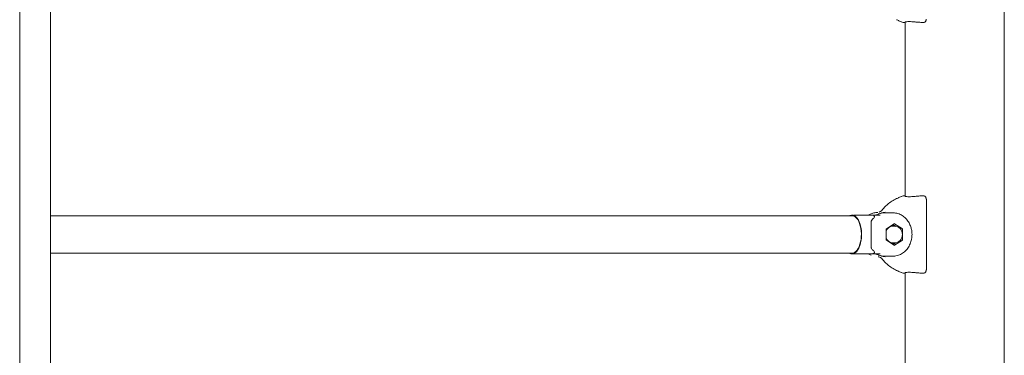
# Model space of a CAD drawing. Units: millimetres. Extents: x 0 to 2970, y 0 to 2103.
# Drawn here: x 2216 to 2304, y 517 to 547 of the extents above; entities that cross this region are included whole.
import ezdxf

# ---------------------------------------------------------------- set-up
doc = ezdxf.new("R2010")
doc.units = ezdxf.units.MM
doc.header["$LTSCALE"] = 50

msp = doc.modelspace()

# ---------------------------------------------------------------- linework, layer by layer
at = {"color": 7, "linetype": 'Continuous', "lineweight": 15}
for p, q in [((2304.134, 478.74), (2304.134, 693.74)), ((2215.816, 488.585), (2215.816, 636.388)), ((2218.566, 488.334), (2218.566, 636.388)), ((2294.815, 546.853), (2295.059, 546.782)), ((2295.104, 546.775), (2295.19, 546.765)), ((2295.189, 546.762), (2295.115, 546.77)), ((2295.244, 546.797), (2295.244, 531.173)), ((2295.059, 531.198), (2294.815, 531.127)), ((2295.19, 531.215), (2295.104, 531.206)), ((2295.115, 531.21), (2295.189, 531.218)), ((2295.243, 531.174), (2295.243, 531.173)), ((2297.145, 524.556), (2297.145, 530.925)), ((2290.468, 529.425), (2218.566, 529.425)), ((2290.748, 529.475), (2291.92, 529.475)), ((2292.112, 529.576), (2291.909, 529.475)), ((2292.104, 529.567), (2292.114, 529.571)), ((2292.234, 529.475), (2292.987, 529.475)), ((2294.125, 529.69), (2293.457, 529.69)), ((2294.089, 529.69), (2294.125, 529.69)), ((2292.202, 526.568), (2292.202, 528.912)), ((2293.539, 528.202), (2293.539, 527.278)), ((2294.253, 528.707), (2293.561, 528.245)), ((2294.25, 528.49), (2294.138, 528.49)), ((2294.99, 528.245), (2294.297, 528.707)), ((2295.011, 527.278), (2295.011, 528.202)), ((2293.561, 527.235), (2294.253, 526.773)), ((2294.138, 526.99), (2294.25, 526.99)), ((2294.297, 526.773), (2294.99, 527.235)), ((2218.566, 526.055), (2290.468, 526.055)), ((2290.748, 526.005), (2291.92, 526.005)), ((2291.908, 526.005), (2292.112, 525.904)), ((2292.102, 525.909), (2292.182, 525.884)), ((2292.234, 526.005), (2292.987, 526.005)), ((2293.457, 525.79), (2294.125, 525.79)), ((2294.815, 524.353), (2295.059, 524.282)), ((2295.104, 524.275), (2295.19, 524.265)), ((2295.244, 524.297), (2295.244, 478.74))]:
    msp.add_line(p, q, dxfattribs=at)
at = {"color": 7, "linetype": 'Continuous', "lineweight": 15, "flags": 128}
for points in [[(2294.814, 546.853), (2294.828, 546.848), (2294.869, 546.838)], [(2294.869, 531.142), (2294.828, 531.133), (2294.814, 531.127)], [(2290.468, 529.425), (2290.53, 529.421), (2290.651, 529.385), (2290.769, 529.314), (2290.881, 529.21), (2290.983, 529.074), (2291.075, 528.91), (2291.153, 528.721), (2291.218, 528.511), (2291.266, 528.284), (2291.297, 528.046), (2291.31, 527.802), (2291.306, 527.556), (2291.283, 527.314), (2291.244, 527.081), (2291.187, 526.862), (2291.116, 526.662), (2291.03, 526.485), (2290.933, 526.335), (2290.826, 526.214), (2290.711, 526.127), (2290.591, 526.073), (2290.468, 526.055), (2290.468, 526.055)], [(2293.539, 528.167), (2293.575, 528.227), (2293.615, 528.282)], [(2293.539, 527.314), (2293.575, 527.253), (2293.615, 527.199)], [(2294.814, 524.353), (2294.828, 524.348), (2294.869, 524.338)]]:
    msp.add_lwpolyline(points, dxfattribs=at)
at = {"color": 7, "linetype": 'Continuous', "lineweight": 15}
for centre, radius, start, end in [((2293.669, 527.447), 2.302, 95.65938, 112.02217), ((2294.166, 527.833), 0.658, 92.4905, 162.46417), ((2294.229, 527.787), 0.766, 134.33533, 154.39648), ((2293.591, 528.203), 0.0518, 125.56487, 181.30503), ((2294.125, 527.928), 0.587, 72.69264, 113.09075), ((2294.125, 527.93), 0.61, 63.41321, 104.34517), ((2294.25, 527.74), 0.75, 0, 90), ((2294.275, 528.675), 0.0385, 55.73522, 124.26478), ((2294.959, 528.203), 0.0518, 358.69497, 54.43513), ((2294.166, 527.647), 0.658, 197.53583, 267.5095), ((2294.229, 527.693), 0.766, 205.60352, 225.66467), ((2293.591, 527.277), 0.0518, 178.69497, 234.43513), ((2294.25, 527.74), 0.75, 270, 0), ((2294.959, 527.277), 0.0518, 305.56487, 1.30503), ((2294.125, 527.552), 0.587, 246.90925, 287.30736), ((2294.125, 527.551), 0.61, 255.65483, 296.58679), ((2294.275, 526.805), 0.0385, 235.73522, 304.26478), ((2293.669, 528.033), 2.302, 247.97783, 264.34062)]:
    msp.add_arc(centre, radius, start, end, dxfattribs=at)
for points, knots in [([(2294.476, 547.022), (2294.515, 547.003), (2294.593, 546.966), (2294.692, 546.908), (2294.767, 546.875), (2294.814, 546.853)], [0, 0, 0, 0, 0.261491, 0.526961, 1, 1, 1, 1]), ([(2295.054, 546.783), (2295.063, 546.781), (2295.078, 546.777), (2295.092, 546.776), (2295.098, 546.775)], [0, 0, 0, 0, 0.575929, 1, 1, 1, 1]), ([(2295.204, 546.794), (2295.221, 546.803), (2295.258, 546.822), (2295.39, 546.843), (2295.581, 546.851), (2295.827, 546.843), (2296.124, 546.821), (2296.462, 546.791), (2296.718, 546.772), (2296.846, 546.762)], [0, 0, 0, 0, 0.129618, 0.27502, 0.419196, 0.564554, 0.709073, 0.854022, 1, 1, 1, 1]), ([(2297.133, 547.056), (2297.132, 547.035), (2297.129, 546.994), (2297.111, 546.936), (2297.083, 546.883), (2297.033, 546.823), (2296.953, 546.769), (2296.882, 546.764), (2296.846, 546.762)], [0, 0, 0, 0, 0.12611, 0.251946, 0.377643, 0.502641, 0.751432, 1, 1, 1, 1]), ([(2294.475, 530.958), (2294.33, 530.887), (2294.039, 530.743), (2293.78, 530.537), (2293.65, 530.433)], [0, 0, 0, 0, 0.5003405, 1, 1, 1, 1]), ([(2294.814, 531.127), (2294.767, 531.105), (2294.692, 531.072), (2294.593, 531.014), (2294.514, 530.977), (2294.475, 530.958)], [0, 0, 0, 0, 0.4730472, 0.7385071, 1, 1, 1, 1]), ([(2295.098, 531.205), (2295.092, 531.204), (2295.078, 531.203), (2295.063, 531.199), (2295.054, 531.197)], [0, 0, 0, 0, 0.424113, 1, 1, 1, 1]), ([(2296.846, 531.218), (2296.719, 531.209), (2296.464, 531.189), (2296.126, 531.159), (2295.83, 531.138), (2295.582, 531.13), (2295.392, 531.138), (2295.262, 531.157), (2295.226, 531.176), (2295.21, 531.184)], [0, 0, 0, 0, 0.146699, 0.292863, 0.44001, 0.585915, 0.733018, 0.879272, 1, 1, 1, 1]), ([(2295.238, 531.16), (2295.234, 531.172), (2295.229, 531.19), (2295.218, 531.198), (2295.215, 531.201)], [0, 0, 0, 0, 0.730134, 1, 1, 1, 1]), ([(2297.133, 530.925), (2297.132, 530.945), (2297.129, 530.986), (2297.111, 531.044), (2297.083, 531.097), (2297.033, 531.157), (2296.953, 531.212), (2296.882, 531.216), (2296.846, 531.218)], [0, 0, 0, 0, 0.125495, 0.251466, 0.376765, 0.502335, 0.751186, 1, 1, 1, 1]), ([(2293.147, 529.908), (2293.124, 529.883), (2293.076, 529.833), (2292.987, 529.78), (2292.926, 529.761), (2292.898, 529.752)], [0, 0, 0, 0, 0.35977, 0.711854, 1, 1, 1, 1]), ([(2293.65, 530.433), (2293.561, 530.353), (2293.382, 530.192), (2293.225, 530.003), (2293.147, 529.908)], [0, 0, 0, 0, 0.500282, 1, 1, 1, 1]), ([(2290.275, 529.425), (2290.301, 529.438), (2290.373, 529.474), (2290.497, 529.481), (2290.642, 529.449), (2290.783, 529.365), (2290.937, 529.219), (2291.028, 529.06), (2291.082, 528.967)], [0, 0, 0, 0, 0.089503, 0.253958, 0.423168, 0.58785, 0.757314, 1, 1, 1, 1]), ([(2290.615, 529.456), (2290.615, 529.46), (2290.615, 529.467), (2290.567, 529.474), (2290.502, 529.475), (2290.468, 529.475)], [0, 0, 0, 0, 0.241173, 0.612922, 1, 1, 1, 1]), ([(2290.729, 529.475), (2290.721, 529.473), (2290.689, 529.464), (2290.648, 529.449), (2290.619, 529.438)], [0, 0, 0, 0, 0.258634, 1, 1, 1, 1]), ([(2290.729, 529.475), (2290.729, 529.475), (2290.729, 529.475), (2290.742, 529.475), (2290.748, 529.475)], [0, 0, 0, 0, 0.545277, 1, 1, 1, 1]), ([(2291.92, 529.475), (2291.931, 529.475), (2291.955, 529.475), (2292.061, 529.475), (2292.159, 529.475), (2292.234, 529.475)], [0, 0, 0, 0, 0.148152, 0.351917, 1, 1, 1, 1]), ([(2292.786, 529.73), (2292.67, 529.715), (2292.437, 529.685), (2292.214, 529.61), (2292.102, 529.572)], [0, 0, 0, 0, 0.500383, 1, 1, 1, 1]), ([(2292.202, 528.912), (2292.204, 528.929), (2292.208, 528.97), (2292.264, 529.069), (2292.332, 529.129), (2292.384, 529.175)], [0, 0, 0, 0, 0.148152, 0.351917, 1, 1, 1, 1]), ([(2292.234, 529.475), (2292.275, 529.474), (2292.34, 529.471), (2292.418, 529.444), (2292.464, 529.407), (2292.483, 529.361), (2292.481, 529.307), (2292.452, 529.241), (2292.409, 529.2), (2292.384, 529.175)], [0, 0, 0, 0, 0.214014, 0.336648, 0.460372, 0.5664, 0.661959, 0.800366, 1, 1, 1, 1]), ([(2292.396, 529.482), (2292.472, 529.486), (2292.65, 529.496), (2292.822, 529.555), (2292.919, 529.588)], [0, 0, 0, 0, 0.428624, 1, 1, 1, 1]), ([(2292.919, 529.588), (2293.049, 529.633), (2293.225, 529.694), (2293.408, 529.681), (2293.457, 529.677)], [0, 0, 0, 0, 0.730399, 1, 1, 1, 1]), ([(2295.854, 527.74), (2295.851, 527.824), (2295.848, 527.943), (2295.823, 528.116), (2295.793, 528.264), (2295.743, 528.436), (2295.676, 528.61), (2295.589, 528.785), (2295.483, 528.954), (2295.358, 529.114), (2295.215, 529.26), (2295.055, 529.39), (2294.879, 529.5), (2294.689, 529.589), (2294.488, 529.651), (2294.286, 529.688), (2294.151, 529.688), (2294.088, 529.688)], [0, 0, 0, 0, 0.081913, 0.11558, 0.171365, 0.229344, 0.291562, 0.356518, 0.423624, 0.492432, 0.562651, 0.634103, 0.7067, 0.780431, 0.855361, 0.931628, 1, 1, 1, 1]), ([(2291.082, 528.967), (2291.112, 528.901), (2291.173, 528.767), (2291.245, 528.528), (2291.3, 528.263), (2291.332, 527.977), (2291.339, 527.683), (2291.322, 527.392), (2291.281, 527.11), (2291.208, 526.803), (2291.128, 526.621), (2291.082, 526.513)], [0, 0, 0, 0, 0.098481, 0.199416, 0.305326, 0.414311, 0.520099, 0.628946, 0.734879, 0.843889, 1, 1, 1, 1]), ([(2294.44, 528.453), (2294.386, 528.488), (2294.291, 528.549), (2294.187, 528.608), (2294.143, 528.633)], [0, 0, 0, 0, 0.5699164, 1, 1, 1, 1]), ([(2294.117, 525.794), (2294.141, 525.792), (2294.239, 525.788), (2294.412, 525.813), (2294.626, 525.868), (2294.828, 525.953), (2295.013, 526.061), (2295.185, 526.193), (2295.341, 526.346), (2295.478, 526.518), (2295.595, 526.704), (2295.69, 526.9), (2295.76, 527.094), (2295.805, 527.269), (2295.833, 527.428), (2295.851, 527.58), (2295.853, 527.686), (2295.854, 527.74)], [0, 0, 0, 0, 0.025883, 0.1063566, 0.1889339, 0.2647424, 0.3406491, 0.4165937, 0.4924577, 0.5680368, 0.6429733, 0.7165446, 0.786883, 0.8491867, 0.8950942, 0.9466731, 1, 1, 1, 1]), ([(2291.082, 526.513), (2291.049, 526.453), (2290.982, 526.331), (2290.862, 526.187), (2290.73, 526.077), (2290.587, 526.012), (2290.44, 526), (2290.333, 526.016), (2290.277, 526.05), (2290.269, 526.055)], [0, 0, 0, 0, 0.151976, 0.307739, 0.471179, 0.639366, 0.802617, 0.97059, 1, 1, 1, 1]), ([(2292.384, 526.305), (2292.356, 526.33), (2292.299, 526.382), (2292.237, 526.454), (2292.205, 526.522), (2292.203, 526.554), (2292.202, 526.568)], [0, 0, 0, 0, 0.354876, 0.716647, 0.882309, 1, 1, 1, 1]), ([(2294.142, 526.847), (2294.191, 526.874), (2294.276, 526.922), (2294.353, 526.972), (2294.386, 526.993)], [0, 0, 0, 0, 0.5702759, 1, 1, 1, 1]), ([(2290.468, 526.005), (2290.509, 526.005), (2290.568, 526.005), (2290.621, 526.006), (2290.658, 526.007), (2290.66, 526.01), (2290.662, 526.012)], [0, 0, 0, 0, 0.349651, 0.514793, 0.682118, 1, 1, 1, 1]), ([(2290.662, 526.027), (2290.676, 526.022), (2290.701, 526.013), (2290.721, 526.007), (2290.729, 526.005)], [0, 0, 0, 0, 0.572647, 1, 1, 1, 1]), ([(2290.729, 526.005), (2290.729, 526.005), (2290.729, 526.005), (2290.742, 526.005), (2290.748, 526.005)], [0, 0, 0, 0, 0.549631, 1, 1, 1, 1]), ([(2291.92, 526.005), (2291.931, 526.005), (2291.955, 526.005), (2292.061, 526.005), (2292.159, 526.005), (2292.234, 526.005)], [0, 0, 0, 0, 0.1481518, 0.3519169, 1, 1, 1, 1]), ([(2292.384, 526.305), (2292.411, 526.279), (2292.454, 526.237), (2292.483, 526.167), (2292.483, 526.111), (2292.457, 526.067), (2292.412, 526.033), (2292.337, 526.009), (2292.272, 526.007), (2292.234, 526.005)], [0, 0, 0, 0, 0.214014, 0.336648, 0.460372, 0.5664, 0.661959, 0.800366, 1, 1, 1, 1]), ([(2292.919, 525.892), (2292.822, 525.925), (2292.65, 525.984), (2292.472, 525.994), (2292.396, 525.998)], [0, 0, 0, 0, 0.571376, 1, 1, 1, 1]), ([(2292.817, 525.745), (2292.839, 525.742), (2292.892, 525.735), (2292.982, 525.701), (2293.076, 525.648), (2293.124, 525.597), (2293.147, 525.572)], [0, 0, 0, 0, 0.1794783, 0.448598, 0.7213228, 1, 1, 1, 1]), ([(2293.457, 525.803), (2293.408, 525.799), (2293.225, 525.786), (2293.049, 525.847), (2292.919, 525.892)], [0, 0, 0, 0, 0.2696011, 1, 1, 1, 1]), ([(2293.147, 525.572), (2293.225, 525.478), (2293.382, 525.289), (2293.561, 525.128), (2293.65, 525.047)], [0, 0, 0, 0, 0.499718, 1, 1, 1, 1]), ([(2293.65, 525.047), (2293.78, 524.944), (2294.039, 524.737), (2294.33, 524.594), (2294.475, 524.522)], [0, 0, 0, 0, 0.49966, 1, 1, 1, 1]), ([(2294.476, 524.522), (2294.515, 524.503), (2294.593, 524.466), (2294.692, 524.408), (2294.767, 524.375), (2294.814, 524.353)], [0, 0, 0, 0, 0.261491, 0.526961, 1, 1, 1, 1]), ([(2295.054, 524.283), (2295.063, 524.281), (2295.078, 524.277), (2295.092, 524.276), (2295.098, 524.275)], [0, 0, 0, 0, 0.575929, 1, 1, 1, 1]), ([(2295.204, 524.294), (2295.221, 524.303), (2295.258, 524.322), (2295.39, 524.343), (2295.581, 524.351), (2295.827, 524.343), (2296.124, 524.321), (2296.462, 524.291), (2296.718, 524.272), (2296.846, 524.262)], [0, 0, 0, 0, 0.129618, 0.27502, 0.419196, 0.564554, 0.709073, 0.854022, 1, 1, 1, 1]), ([(2297.133, 524.556), (2297.132, 524.535), (2297.129, 524.494), (2297.111, 524.436), (2297.083, 524.383), (2297.033, 524.323), (2296.953, 524.269), (2296.882, 524.264), (2296.846, 524.262)], [0, 0, 0, 0, 0.12611, 0.251946, 0.377643, 0.502641, 0.751432, 1, 1, 1, 1])]:
    msp.add_open_spline(points, degree=3, knots=knots, dxfattribs=at)

doc.saveas('drawing.dxf')
